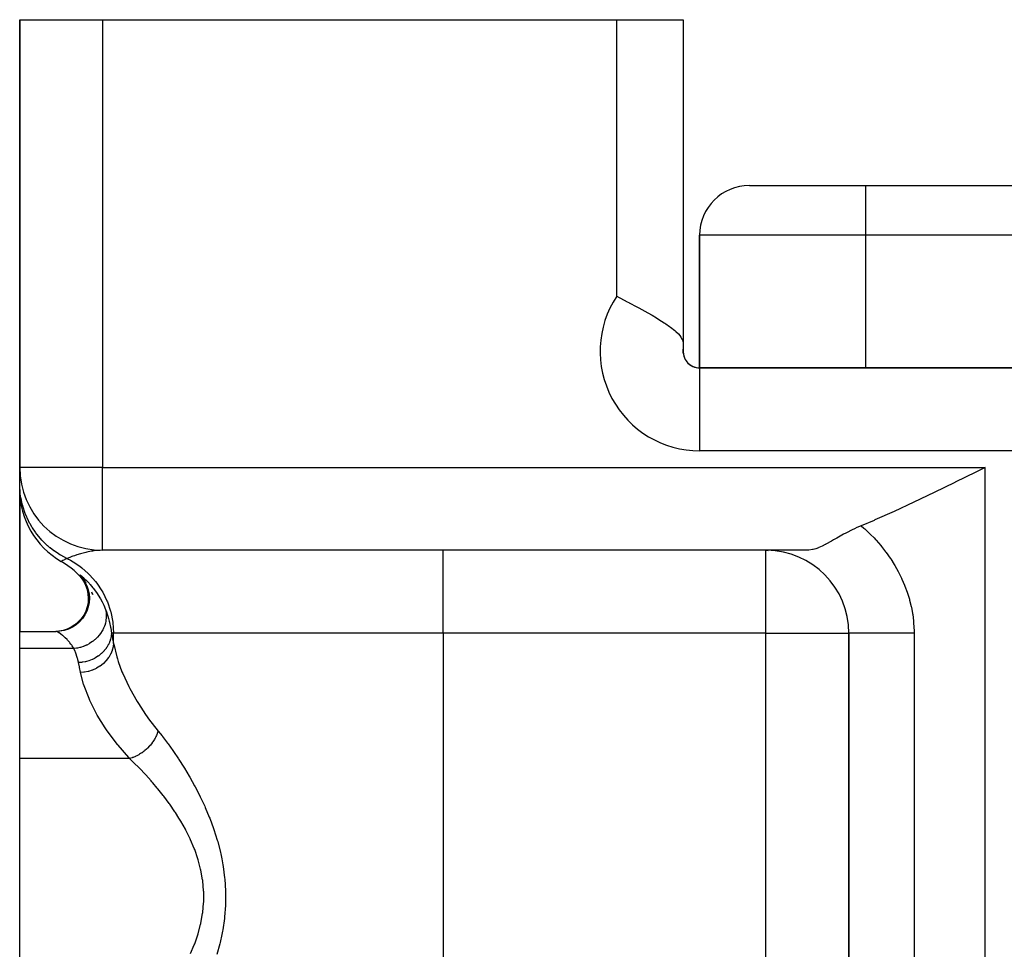
# Model space of a CAD drawing. Extents: x 24 to 1742, y -1013 to 283.
# Drawn here: x 512 to 571, y -623 to -567 of the extents above; entities that cross this region are included whole.
import ezdxf

# ---------------------------------------------------------------- set-up
doc = ezdxf.new("R2010")
doc.units = 0
doc.linetypes.add('DASHED', pattern=[11.05, 8.7, -2.35])
doc.layers.get('0').update_dxf_attribs({"linetype": 'CONTINUOUS'})
doc.layers.add('NEVIDI', color=4, linetype='DASHED')

msp = doc.modelspace()

# ---------------------------------------------------------------- linework, layer by layer
at = {"color": 2}
for p, q in [((512, -567), (512, -594)), ((512, -567), (517, -567)), ((512, -594), (512, -567)), ((517, -567), (548, -567)), ((548, -567), (552, -567)), ((552, -567), (552, -586.539298)), ((552, -567), (552, -586.539298)), ((556, -577), (563, -577)), ((563, -577), (691, -577)), ((563, -577), (691, -577)), ((553, -588), (553, -580)), ((553, -580), (553, -588)), ((548, -583.683375), (548.156026, -583.763811)), ((548.156026, -583.763811), (548.225464, -583.799662)), ((548.225464, -583.799662), (548.634766, -584.01214)), ((548.634766, -584.01214), (548.726373, -584.060061)), ((548.726373, -584.060061), (548.752169, -584.073585)), ((548.752169, -584.073585), (549.215606, -584.319344)), ((549.215606, -584.319344), (549.332391, -584.382291)), ((549.332391, -584.382291), (549.685667, -584.575966)), ((549.685667, -584.575966), (549.883692, -584.687115)), ((549.883692, -584.687115), (550.128738, -584.827881)), ((550.128738, -584.827881), (550.394339, -584.985396)), ((550.394339, -584.985396), (550.538067, -585.073267)), ((550.538067, -585.073267), (550.85245, -585.273832)), ((550.85245, -585.273832), (550.907036, -585.310075)), ((550.907036, -585.310075), (550.96557, -585.349493)), ((550.96557, -585.349493), (551.180813, -585.500353)), ((551.180813, -585.500353), (551.229762, -585.536204)), ((551.229762, -585.536204), (551.247252, -585.549176)), ((551.247252, -585.549176), (551.501053, -585.74992)), ((551.501053, -585.74992), (551.568559, -585.808671)), ((551.568559, -585.808671), (551.716752, -585.950884)), ((551.716752, -585.950884), (551.80688, -586.052093)), ((551.80688, -586.052093), (551.873284, -586.14075)), ((551.873284, -586.14075), (551.950975, -586.281969)), ((551.950975, -586.281969), (551.953415, -586.287875)), ((551.953415, -586.287875), (551.968205, -586.327895)), ((551.968205, -586.327895), (551.998701, -586.490781)), ((551.998701, -586.490781), (552, -586.539298)), ((552, -586.539298), (552.000002, -586.867628)), ((552, -587.115078), (552, -586.867628)), ((552, -587.115078), (552, -586.867628)), ((552, -587.115078), (552, -587)), ((701, -588), (553, -588)), ((553, -588), (553, -588.008721)), ((553, -588), (701, -588)), ((512, -594.001112), (512, -591)), ((512, -591), (512, -594.001112)), ((512.004053, -594), (512, -594)), ((512, -594.990495), (512, -594)), ((512, -594.153024), (512, -594.121497)), ((512, -594.121497), (512, -594.153024)), ((569.646673, -594.281701), (568.402012, -594.901335)), ((570.210246, -594), (569.646673, -594.281701)), ((512, -594.464437), (512, -594.420088)), ((512, -594.420088), (512, -594.464437)), ((512, -594.999182), (512, -594.990495)), ((512, -594.990495), (512, -594.999182)), ((512, -595.339746), (512, -594.999182)), ((512, -595.321188), (512, -595.316839)), ((512, -595.316839), (512, -595.321188)), ((512, -603.89184), (512, -595.339746)), ((512, -595.339746), (512, -603.89184)), ((568.388629, -594.907964), (567.14372, -595.519528)), ((568.402012, -594.901335), (568.388629, -594.907964)), ((567.14372, -595.519528), (565.9242, -596.105112)), ((564.72538, -596.661263), (563.56756, -597.172814)), ((565.919895, -596.107148), (564.72538, -596.661263)), ((565.9242, -596.105112), (565.919895, -596.107148)), ((563.513737, -597.195851), (562.746887, -597.515681)), ((563.56756, -597.172814), (563.513737, -597.195851)), ((562.246093, -597.738792), (561.810188, -597.961631)), ((562.292055, -597.716758), (562.246093, -597.738792)), ((562.328947, -597.699292), (562.292055, -597.716758)), ((562.47126, -597.63379), (562.328947, -597.699292)), ((562.746887, -597.515681), (562.47126, -597.63379)), ((560.954671, -598.444649), (560.617157, -598.631834)), ((561.074015, -598.37632), (560.954671, -598.444649)), ((561.272676, -598.262106), (561.074015, -598.37632)), ((561.366466, -598.20842), (561.272676, -598.262106)), ((561.463838, -598.153079), (561.366466, -598.20842)), ((561.671311, -598.037168), (561.463838, -598.153079)), ((561.810188, -597.961631), (561.671311, -598.037168)), ((517, -599), (517, -598.995947)), ((559.443355, -599), (517, -599)), ((559.443355, -599), (517, -599)), ((557, -599.004053), (557, -599)), ((557, -599), (557.137971, -599.006191)), ((559.573825, -598.99492), (559.443355, -599)), ((559.801301, -598.961279), (559.573825, -598.99492)), ((559.806087, -598.960236), (559.801301, -598.961279)), ((559.845212, -598.951205), (559.806087, -598.960236)), ((559.996645, -598.908204), (559.845212, -598.951205)), ((560.174698, -598.84305), (559.996645, -598.908204)), ((560.178333, -598.841575), (560.174698, -598.84305)), ((560.191269, -598.836281), (560.178333, -598.841575)), ((560.390813, -598.746916), (560.191269, -598.836281)), ((560.567134, -598.658238), (560.390813, -598.746916)), ((560.590618, -598.645901), (560.567134, -598.658238)), ((560.617157, -598.631834), (560.590618, -598.645901)), ((515.57468, -600.504914), (515.744995, -600.6976)), ((515.659144, -600.596708), (515.826222, -600.791887)), ((515.704187, -600.651946), (515.855408, -600.871226)), ((515.741119, -600.685798), (515.941891, -600.934873)), ((515.780569, -600.682977), (515.929527, -600.902116)), ((515.837429, -600.765863), (515.979194, -600.984194)), ((515.855408, -600.871226), (515.976095, -601.108687)), ((515.874806, -600.843619), (515.953472, -600.949996)), ((515.929527, -600.902116), (516.048039, -601.139088)), ((515.976095, -601.108687), (516.064145, -601.3601)), ((516.048039, -601.139088), (516.134056, -601.389704)), ((516.064145, -601.3601), (516.117993, -601.620996)), ((516.134056, -601.389704), (516.186058, -601.649541)), ((516.117993, -601.620996), (516.136645, -601.886757)), ((516.136645, -601.886757), (516.119846, -602.152655)), ((516.182954, -601.61809), (516.201899, -601.884062)), ((516.201899, -601.884062), (516.18535, -602.150182)), ((516.186058, -601.649541), (516.203092, -601.914031)), ((516.354101, -601.541992), (516.41415, -601.664646)), ((516.067785, -602.413965), (515.981517, -602.666072)), ((516.133491, -602.411715), (516.047376, -602.664036)), ((516.119846, -602.152655), (516.067785, -602.413965)), ((516.18535, -602.150182), (516.133491, -602.411715)), ((515.712785, -603.124944), (515.535113, -603.323552)), ((515.778797, -603.123272), (515.60113, -603.322013)), ((515.862435, -602.904454), (515.712785, -603.124944)), ((515.928396, -602.902614), (515.778797, -603.123272)), ((515.981517, -602.666072), (515.862435, -602.904454)), ((516.047376, -602.664036), (515.928396, -602.902614)), ((514.868005, -603.755428), (514.614087, -603.836199)), ((514.9338, -603.754011), (514.67975, -603.834718)), ((515.108955, -603.64163), (514.868005, -603.755428)), ((515.174858, -603.640223), (514.9338, -603.754011)), ((515.332654, -603.496826), (515.108955, -603.64163)), ((515.398633, -603.495377), (515.174858, -603.640223)), ((515.535113, -603.323552), (515.332654, -603.496826)), ((515.60113, -603.322013), (515.398633, -603.495377)), ((512, -603.89184), (514.206433, -603.891839)), ((512, -604.933086), (512, -603.89184)), ((514.35169, -603.882471), (514.179746, -603.891839)), ((514.417207, -603.88087), (514.202607, -603.892411)), ((514.206433, -603.891839), (514.202607, -603.892411)), ((514.614087, -603.836199), (514.35169, -603.882471)), ((514.67975, -603.834718), (514.417207, -603.88087)), ((561.995947, -604), (562, -604)), ((562, -604), (562, -669)), ((562, -669), (562, -604)), ((512, -611.564665), (512, -604.933086)), ((512, -624.89184), (512, -611.564665))]:
    msp.add_line(p, q, dxfattribs=at)
for centre, radius, start, end in [((556, -580), 3, 90, 180), ((553, -587), 1, 172.459482, 270), ((553, -587), 1, 180, 270), ((517, -594), 5, 180, 270), ((517, -595.339746), 5, 180, 240), ((557, -604), 5, 0, 89.45114), ((512, -604), 5, 37.941479, 60), ((512, -604), 5, 28.063184, 29.618414), ((512, -604), 5, 11.115678, 11.221211)]:
    msp.add_arc(centre, radius, start, end, dxfattribs=at)
at = {"layer": 'NEVIDI', "color": 7, "linetype": 'CONTINUOUS'}
for p, q in [((517, -567), (517, -594)), ((548, -583.683375), (548, -567)), ((563, -577), (563, -580)), ((563, -580), (553, -580)), ((563, -580), (563, -588)), ((691, -580), (563, -580)), ((553, -588.008721), (553, -593)), ((701, -593), (553, -593)), ((517, -594), (512.004053, -594)), ((517, -594), (570.210246, -594)), ((517, -598.995947), (517, -594)), ((570.210246, -745.950033), (570.210246, -594)), ((512.015765, -595.386013), (512, -594.990495)), ((512.017444, -595.406543), (512.015765, -595.386013)), ((512.033299, -595.565132), (512.017444, -595.406543)), ((512.036545, -595.592436), (512.033299, -595.565132)), ((512.076528, -595.860334), (512.036545, -595.592436)), ((512.080161, -595.880609), (512.076528, -595.860334)), ((512.147, -596.192255), (512.080161, -595.880609)), ((512.153704, -596.218952), (512.147, -596.192255)), ((512.182355, -596.326666), (512.153704, -596.218952)), ((512.187922, -596.346524), (512.182355, -596.326666)), ((512.332491, -596.780726), (512.187922, -596.346524)), ((512.339864, -596.799769), (512.332491, -596.780726)), ((512.339928, -596.799934), (512.339864, -596.799769)), ((512.349939, -596.825428), (512.339928, -596.799934)), ((512.525326, -597.218252), (512.349939, -596.825428)), ((512.534566, -597.236671), (512.525326, -597.218252)), ((512.608593, -597.377837), (512.534566, -597.236671)), ((512.621864, -597.402032), (512.608593, -597.377837)), ((512.759174, -597.635503), (512.621864, -597.402032)), ((512.770133, -597.652947), (512.759174, -597.635503)), ((512.94903, -597.917196), (512.770133, -597.652947)), ((562.746887, -597.515681), (562.907907, -597.660211)), ((562.907907, -597.660211), (562.954724, -597.703285)), ((562.954724, -597.703285), (563.263257, -597.999994)), ((512.965075, -597.939209), (512.94903, -597.917196)), ((513.032056, -598.028472), (512.965075, -597.939209)), ((513.044641, -598.044789), (513.032056, -598.028472)), ((513.341215, -598.393532), (513.044641, -598.044789)), ((513.355246, -598.408518), (513.341215, -598.393532)), ((513.355367, -598.408647), (513.355246, -598.408518)), ((513.374251, -598.428623), (513.355367, -598.408647)), ((513.683854, -598.727419), (513.374251, -598.428623)), ((563.263257, -597.999994), (563.307877, -598.044872)), ((563.307877, -598.044872), (563.513788, -598.259056)), ((563.513788, -598.259056), (563.599915, -598.35231)), ((563.599915, -598.35231), (563.641956, -598.398665)), ((563.641956, -598.398665), (563.915991, -598.715379)), ((513.699316, -598.741045), (513.683854, -598.727419)), ((513.821032, -598.844448), (513.699316, -598.741045)), ((513.842316, -598.861853), (513.821032, -598.844448)), ((514.05707, -599.027014), (513.842316, -598.861853)), ((514.073773, -599.039103), (514.05707, -599.027014)), ((514.338555, -599.217385), (514.073773, -599.039103)), ((516.599502, -599.022059), (516.409198, -599.046463)), ((516.846309, -599.003396), (516.599502, -599.022059)), ((516.999998, -599), (516.846309, -599.003396)), ((537.537411, -604), (537.537411, -599)), ((557, -604), (557, -599.004053)), ((563.915991, -598.715379), (563.955202, -598.762923)), ((563.955202, -598.762923), (564.210832, -599.088429)), ((514.361884, -599.231947), (514.338555, -599.217385)), ((514.457248, -599.289653), (514.361884, -599.231947)), ((514.475024, -599.300093), (514.457248, -599.289653)), ((514.843342, -599.495245), (514.475024, -599.300093)), ((514.557365, -599.638295), (514.524952, -599.65595)), ((514.58617, -599.622916), (514.557365, -599.638295)), ((514.594979, -599.618263), (514.58617, -599.622916)), ((514.696645, -599.566098), (514.594979, -599.618263)), ((514.7097, -599.559589), (514.696645, -599.566098)), ((514.730427, -599.549338), (514.7097, -599.559589)), ((514.843342, -599.495245), (514.730427, -599.549338)), ((514.861652, -599.487936), (514.843338, -599.495243)), ((514.843346, -599.495247), (515.055299, -599.604309)), ((515.022969, -599.425366), (514.861652, -599.487936)), ((515.149614, -599.378589), (515.022969, -599.425366)), ((515.055299, -599.604309), (515.214684, -599.69509)), ((515.206769, -599.358178), (515.149614, -599.378589)), ((515.302706, -599.324922), (515.206769, -599.358178)), ((515.441728, -599.27903), (515.302706, -599.324922)), ((515.66935, -599.210041), (515.441728, -599.27903)), ((515.747458, -599.188219), (515.66935, -599.210041)), ((515.978133, -599.129676), (515.747458, -599.188219)), ((516.052834, -599.112707), (515.978133, -599.129676)), ((516.319574, -599.060715), (516.052834, -599.112707)), ((516.409198, -599.046463), (516.319574, -599.060715)), ((564.210832, -599.088429), (564.247269, -599.137204)), ((564.247269, -599.137204), (564.484503, -599.471545)), ((564.484503, -599.471545), (564.518225, -599.521676)), ((564.518225, -599.521676), (564.736964, -599.865494)), ((514.500063, -599.669835), (514.5, -599.669873)), ((514.520549, -599.658382), (514.500063, -599.669835)), ((514.524952, -599.65595), (514.520549, -599.658382)), ((515.214684, -599.69509), (515.618874, -599.962835)), ((515.618874, -599.962835), (515.74676, -600.060058)), ((515.74676, -600.060058), (516.129672, -600.394026)), ((564.736964, -599.865494), (564.767905, -599.917015)), ((564.767905, -599.917015), (564.967623, -600.270077)), ((515.624141, -600.491037), (515.625063, -600.487544)), ((515.633454, -600.511558), (515.624141, -600.491037)), ((515.625063, -600.487544), (515.62788, -600.486419)), ((515.62788, -600.486419), (515.642457, -600.491092)), ((515.640243, -600.52201), (515.633454, -600.511558)), ((515.687378, -600.584969), (515.640243, -600.52201)), ((515.642457, -600.491092), (515.659516, -600.500808)), ((515.659516, -600.500808), (515.671806, -600.508803)), ((515.671806, -600.508803), (515.739345, -600.55906)), ((515.703066, -600.604832), (515.687378, -600.584969)), ((515.783795, -600.705907), (515.703066, -600.604832)), ((515.739345, -600.55906), (515.741762, -600.560983)), ((515.741762, -600.560983), (515.762932, -600.578084)), ((515.762932, -600.578084), (515.867199, -600.667831)), ((515.867199, -600.667831), (515.895991, -600.693978)), ((515.895991, -600.693978), (516.028416, -600.820945)), ((516.028416, -600.820945), (516.06281, -600.855682)), ((516.129672, -600.394026), (516.227371, -600.491079)), ((516.227371, -600.491079), (516.578498, -600.890123)), ((564.967623, -600.270077), (564.995827, -600.32314)), ((564.995827, -600.32314), (565.175259, -600.683504)), ((565.175259, -600.683504), (565.20032, -600.737431)), ((565.20032, -600.737431), (565.358029, -601.102561)), ((516.06281, -600.855682), (516.181296, -600.980993)), ((516.181296, -600.980993), (516.214826, -601.018094)), ((516.214826, -601.018094), (516.252913, -601.061149)), ((516.252913, -601.061149), (516.416554, -601.257891)), ((516.416554, -601.257891), (516.45661, -601.309182)), ((516.45661, -601.309182), (516.612152, -601.521687)), ((516.578498, -600.890123), (516.648569, -600.980996)), ((516.648569, -600.980996), (516.957186, -601.442047)), ((565.358029, -601.102561), (565.37977, -601.156972)), ((565.37977, -601.156972), (565.515384, -601.525748)), ((516.612152, -601.521687), (516.624835, -601.540039)), ((516.624835, -601.540039), (516.665298, -601.599713)), ((516.665298, -601.599713), (516.83141, -601.865017)), ((516.83141, -601.865017), (516.870578, -601.933063)), ((516.870578, -601.933063), (516.963107, -602.103921)), ((516.957186, -601.442047), (517.003355, -601.521717)), ((517.003355, -601.521717), (517.259085, -602.040077)), ((565.515384, -601.525748), (565.533875, -601.580732)), ((565.533875, -601.580732), (565.647554, -601.953077)), ((565.647554, -601.953077), (565.662809, -602.00862)), ((565.662809, -602.00862), (565.75464, -602.38454)), ((516.963107, -602.103921), (517.028089, -602.233803)), ((517.028089, -602.233803), (517.064277, -602.310305)), ((517.064277, -602.310305), (517.175598, -602.568892)), ((517.175598, -602.568892), (517.190673, -602.607117)), ((517.175601, -602.5689), (517.199184, -602.678396)), ((517.190673, -602.607117), (517.232622, -602.717992)), ((517.259085, -602.040077), (517.285631, -602.103977)), ((517.285631, -602.103977), (517.478722, -602.673451)), ((565.75464, -602.38454), (565.766647, -602.440613)), ((565.766647, -602.440613), (565.83652, -602.820239)), ((517.199184, -602.678396), (517.204621, -602.710848)), ((517.220056, -603.073473), (517.20305, -603.223177)), ((517.204621, -602.710848), (517.21179, -602.761966)), ((517.21179, -602.761966), (517.212985, -602.771878)), ((517.212985, -602.771878), (517.220728, -602.857731)), ((517.222023, -603.039877), (517.220056, -603.073473)), ((517.220728, -602.857731), (517.222482, -602.890882)), ((517.22334, -603.005145), (517.222023, -603.039877)), ((517.222482, -602.890882), (517.223588, -602.994967)), ((517.223588, -602.994967), (517.22334, -603.005145)), ((517.232622, -602.717992), (517.299765, -602.911941)), ((517.299765, -602.911941), (517.317178, -602.966275)), ((517.317178, -602.966275), (517.363406, -603.120754)), ((517.363406, -603.120754), (517.404801, -603.275035)), ((517.478722, -602.673451), (517.490683, -602.717979)), ((517.490683, -602.717979), (517.612107, -603.330702)), ((565.83652, -602.820239), (565.845276, -602.876979)), ((565.845276, -602.876979), (565.893053, -603.259849)), ((517.011306, -603.791918), (516.942247, -603.91214)), ((517.027536, -603.760522), (517.011306, -603.791918)), ((517.055515, -603.702798), (517.027536, -603.760522)), ((517.059956, -603.693163), (517.055515, -603.702798)), ((517.092456, -603.617865), (517.059956, -603.693163)), ((517.105326, -603.585308), (517.092456, -603.617865)), ((517.143893, -603.474685), (517.105326, -603.585308)), ((517.147013, -603.464621), (517.143893, -603.474685)), ((517.154723, -603.438812), (517.147013, -603.464621)), ((517.163999, -603.405719), (517.154723, -603.438812)), ((517.197402, -603.256675), (517.163999, -603.405719)), ((517.200176, -603.240723), (517.197402, -603.256675)), ((517.201857, -603.230601), (517.200176, -603.240723)), ((517.20305, -603.223177), (517.201857, -603.230601)), ((517.404801, -603.275035), (517.418502, -603.33038)), ((517.418502, -603.33038), (517.424063, -603.353568)), ((517.424063, -603.353568), (517.484694, -603.643197)), ((517.484694, -603.643197), (517.494495, -603.698913)), ((517.494495, -603.698913), (517.537142, -604)), ((517.612107, -603.330702), (517.615115, -603.353504)), ((517.615115, -603.353504), (517.656836, -604)), ((565.893053, -603.259849), (565.898525, -603.317217)), ((565.898525, -603.317217), (565.92394, -603.703246)), ((565.92394, -603.703246), (565.924278, -603.71179)), ((565.924278, -603.71179), (565.926021, -603.760674)), ((565.926021, -603.760674), (565.929918, -604)), ((514.22399, -603.895907), (514.206433, -603.891839)), ((514.232098, -603.89903), (514.22399, -603.895907)), ((514.277685, -603.921437), (514.232098, -603.89903)), ((514.291459, -603.929114), (514.277685, -603.921437)), ((514.359229, -603.970341), (514.291459, -603.929114)), ((514.371225, -603.978116), (514.359229, -603.970341)), ((514.377976, -603.982545), (514.371225, -603.978116)), ((514.464497, -604.042532), (514.377976, -603.982545)), ((514.487154, -604.059163), (514.464497, -604.042532)), ((514.587172, -604.136986), (514.487154, -604.059163)), ((514.612344, -604.157715), (514.587172, -604.136986)), ((514.702003, -604.235462), (514.612344, -604.157715)), ((514.720915, -604.252676), (514.702003, -604.235462)), ((514.747727, -604.277592), (514.720915, -604.252676)), ((514.860634, -604.389627), (514.747727, -604.277592)), ((516.544766, -604.379825), (516.516969, -604.40393)), ((516.615074, -604.315043), (516.544766, -604.379825)), ((516.623038, -604.307337), (516.615074, -604.315043)), ((516.663554, -604.266885), (516.623038, -604.307337)), ((516.688938, -604.240417), (516.663554, -604.266885)), ((516.788842, -604.126624), (516.688938, -604.240417)), ((516.795754, -604.118112), (516.788842, -604.126624)), ((516.818223, -604.089796), (516.795754, -604.118112)), ((516.912077, -603.959201), (516.818223, -604.089796)), ((516.931483, -603.929261), (516.912077, -603.959201)), ((516.936494, -603.921339), (516.931483, -603.929261)), ((516.942247, -603.91214), (516.936494, -603.921339)), ((517.476599, -604.363435), (517.456845, -604.427856)), ((517.478952, -604.355091), (517.476599, -604.363435)), ((517.513302, -604.205661), (517.478952, -604.355091)), ((517.501358, -604), (517.500135, -604)), ((517.514198, -604.200677), (517.513302, -604.205661)), ((517.519707, -604.1678), (517.514198, -604.200677)), ((517.521016, -604.159319), (517.519707, -604.1678)), ((517.537142, -603.999997), (517.521016, -604.159319)), ((517.656836, -604), (517.537142, -604)), ((517.537142, -604), (517.543438, -604.033426)), ((517.543438, -604.033426), (517.595478, -604.304567)), ((517.595478, -604.304567), (517.595586, -604.305119)), ((517.595586, -604.305119), (517.603486, -604.345524)), ((517.603486, -604.345524), (517.656836, -604.613671)), ((537.537411, -604), (517.656836, -604)), ((517.656836, -604.613671), (517.656836, -604)), ((557, -604), (537.537411, -604)), ((537.537411, -604), (537.537411, -656.291687)), ((557, -604), (561.995947, -604)), ((557, -656.291687), (557, -604)), ((562.00553, -604), (562, -604)), ((562.025228, -604), (562.00553, -604)), ((562.041905, -604), (562.025228, -604)), ((562.065831, -604), (562.041905, -604)), ((562.116096, -604), (562.065831, -604)), ((562.166858, -604), (562.116096, -604)), ((562.191777, -604), (562.166858, -604)), ((562.271934, -604), (562.191777, -604)), ((562.372846, -604), (562.271934, -604)), ((562.381672, -604), (562.372846, -604)), ((562.490684, -604), (562.381672, -604)), ((562.63304, -604), (562.490684, -604)), ((562.656297, -604), (562.63304, -604)), ((562.769482, -604), (562.656297, -604)), ((562.942451, -604), (562.769482, -604)), ((563.012609, -604), (562.942451, -604)), ((563.104464, -604), (563.012609, -604)), ((563.305979, -604), (563.104464, -604)), ((563.435778, -604), (563.305979, -604)), ((563.491285, -604), (563.435778, -604)), ((563.718556, -604), (563.491285, -604)), ((563.918555, -604), (563.718556, -604)), ((563.924799, -604), (563.918555, -604)), ((564.174863, -604), (563.924799, -604)), ((564.399282, -604), (564.174863, -604)), ((564.453038, -604), (564.399282, -604)), ((564.668745, -604), (564.453038, -604)), ((564.908297, -604), (564.668745, -604)), ((565.030134, -604), (564.908297, -604)), ((565.193583, -604), (565.030134, -604)), ((565.445251, -604), (565.193583, -604)), ((565.640284, -604), (565.445251, -604)), ((565.742361, -604), (565.640284, -604)), ((565.929918, -604), (565.742361, -604)), ((565.929918, -604), (565.929918, -669)), ((515.265962, -604.933086), (512, -604.933086)), ((514.887981, -604.418652), (514.860634, -604.389627)), ((515.001113, -604.547879), (514.887981, -604.418652)), ((515.028091, -604.581139), (515.001113, -604.547879)), ((515.088307, -604.65937), (515.028091, -604.581139)), ((515.137444, -604.727874), (515.088307, -604.65937)), ((515.163077, -604.765526), (515.137444, -604.727874)), ((515.264715, -604.93086), (515.163077, -604.765526)), ((515.265966, -604.933085), (515.264715, -604.93086)), ((515.342004, -605.102977), (515.265963, -604.933084)), ((515.426527, -604.912185), (515.265966, -604.933085)), ((515.462858, -604.905774), (515.426527, -604.912185)), ((515.472234, -604.904018), (515.462858, -604.905774)), ((515.483211, -604.90191), (515.472234, -604.904018)), ((515.624113, -604.869714), (515.483211, -604.90191)), ((515.659876, -604.860003), (515.624113, -604.869714)), ((515.724698, -604.840771), (515.659876, -604.860003)), ((515.735409, -604.837388), (515.724698, -604.840771)), ((515.817944, -604.809333), (515.735409, -604.837388)), ((515.852797, -604.796411), (515.817944, -604.809333)), ((515.969324, -604.748399), (515.852797, -604.796411)), ((515.979626, -604.743787), (515.969324, -604.748399)), ((516.005963, -604.731717), (515.979626, -604.743787)), ((516.039712, -604.715652), (516.005963, -604.731717)), ((516.18645, -604.63757), (516.039712, -604.715652)), ((516.201814, -604.628577), (516.18645, -604.63757)), ((516.211467, -604.622844), (516.201814, -604.628577)), ((516.218488, -604.618634), (516.211467, -604.622844)), ((516.357391, -604.527906), (516.218488, -604.618634)), ((516.38744, -604.506293), (516.357391, -604.527906)), ((516.418346, -604.483265), (516.38744, -604.506293)), ((516.427252, -604.476474), (516.418346, -604.483265)), ((516.516969, -604.40393), (516.427252, -604.476474)), ((517.207434, -604.913881), (517.098248, -605.05126)), ((517.212687, -604.906569), (517.207434, -604.913881)), ((517.24426, -604.860979), (517.212687, -604.906569)), ((517.247186, -604.856603), (517.24426, -604.860979)), ((517.319518, -604.738733), (517.247186, -604.856603)), ((517.323859, -604.730971), (517.319518, -604.738733)), ((517.365084, -604.652304), (517.323859, -604.730971)), ((517.367354, -604.647679), (517.365084, -604.652304)), ((517.409589, -604.554518), (517.367354, -604.647679)), ((517.412956, -604.546416), (517.409589, -604.554518)), ((517.455259, -604.432659), (517.412956, -604.546416)), ((517.456845, -604.427856), (517.455259, -604.432659)), ((517.62992, -604.827028), (517.575931, -605.032383)), ((517.632734, -604.812217), (517.62992, -604.827028)), ((517.633597, -604.807521), (517.632734, -604.812217)), ((517.656836, -604.613671), (517.633597, -604.807521)), ((517.656836, -604.613671), (517.66754, -604.669779)), ((517.66754, -604.669779), (517.855435, -605.434029)), ((515.355222, -605.135042), (515.342004, -605.102977)), ((515.423279, -605.316245), (515.355222, -605.135042)), ((515.434344, -605.348855), (515.423279, -605.316245)), ((515.490071, -605.532599), (515.434344, -605.348855)), ((515.498895, -605.565568), (515.490071, -605.532599)), ((515.508348, -605.602448), (515.498895, -605.565568)), ((516.502093, -605.5196), (516.38357, -605.577627)), ((516.507011, -605.516998), (516.502093, -605.5196)), ((516.57116, -605.48156), (516.507011, -605.516998)), ((516.579347, -605.476831), (516.57116, -605.48156)), ((516.720649, -605.387254), (516.579347, -605.476831)), ((516.725182, -605.384115), (516.720649, -605.387254)), ((516.754648, -605.363282), (516.725182, -605.384115)), ((516.762236, -605.357794), (516.754648, -605.363282)), ((516.919242, -605.23165), (516.762236, -605.357794)), ((516.923309, -605.228032), (516.919242, -605.23165)), ((516.930197, -605.221857), (516.923309, -605.228032)), ((517.074778, -605.077682), (516.930197, -605.221857)), ((517.0809, -605.070882), (517.074778, -605.077682)), ((517.094802, -605.0552), (517.0809, -605.070882)), ((517.098248, -605.05126), (517.094802, -605.0552)), ((517.354703, -605.474885), (517.218009, -605.650884)), ((517.363528, -605.461907), (517.354703, -605.474885)), ((517.366314, -605.45776), (517.363528, -605.461907)), ((517.477196, -605.268671), (517.366314, -605.45776)), ((517.484094, -605.254922), (517.477196, -605.268671)), ((517.486379, -605.250301), (517.484094, -605.254922)), ((517.569449, -605.051492), (517.486379, -605.250301)), ((517.574321, -605.037199), (517.569449, -605.051492)), ((517.575931, -605.032383), (517.574321, -605.037199)), ((517.855435, -605.434029), (517.890069, -605.548324)), ((517.890069, -605.548324), (517.944223, -605.717109)), ((515.5422, -605.752012), (515.508348, -605.602448)), ((515.546908, -605.775701), (515.5422, -605.752012)), ((515.734978, -605.760144), (515.546908, -605.775701)), ((515.598393, -606.035387), (515.546908, -605.775701)), ((515.606411, -606.075101), (515.598393, -606.035387)), ((515.66179, -606.344482), (515.606411, -606.075101)), ((515.744504, -605.758932), (515.734978, -605.760144)), ((515.766209, -605.756017), (515.744504, -605.758932)), ((515.771764, -605.755237), (515.766209, -605.756017)), ((515.954247, -605.721683), (515.771764, -605.755237)), ((515.963597, -605.719542), (515.954247, -605.721683)), ((516.021012, -605.705474), (515.963597, -605.719542)), ((516.026471, -605.704053), (516.021012, -605.705474)), ((516.168419, -605.661897), (516.026471, -605.704053)), ((516.177488, -605.658854), (516.168419, -605.661897)), ((516.267609, -605.626242), (516.177488, -605.658854)), ((516.272846, -605.624211), (516.267609, -605.626242)), ((516.374893, -605.581535), (516.272846, -605.624211)), ((516.38357, -605.577627), (516.374893, -605.581535)), ((516.610054, -606.125281), (516.396553, -606.22258)), ((516.624628, -606.117617), (516.610054, -606.125281)), ((516.62953, -606.115007), (516.624628, -606.117617)), ((516.82848, -605.994712), (516.62953, -606.115007)), ((516.842098, -605.985362), (516.82848, -605.994712)), ((516.846516, -605.982296), (516.842098, -605.985362)), ((517.027694, -605.840915), (516.846516, -605.982296)), ((517.039755, -605.830297), (517.027694, -605.840915)), ((517.0438, -605.826698), (517.039755, -605.830297)), ((517.20403, -605.6667), (517.0438, -605.826698)), ((517.214494, -605.654893), (517.20403, -605.6667)), ((517.218009, -605.650884), (517.214494, -605.654893)), ((517.944223, -605.717109), (518.166868, -606.321439)), ((515.668779, -606.377902), (515.66179, -606.344482)), ((515.876011, -606.358859), (515.668775, -606.377904)), ((515.851039, -607.071967), (515.668775, -606.377904)), ((515.892732, -606.356482), (515.876011, -606.358859)), ((515.89806, -606.355698), (515.892732, -606.356482)), ((516.129941, -606.308872), (515.89806, -606.355698)), ((516.146059, -606.304671), (516.129941, -606.308872)), ((516.151426, -606.303244), (516.146059, -606.304671)), ((516.375908, -606.23059), (516.151426, -606.303244)), ((516.391383, -606.224608), (516.375908, -606.23059)), ((516.396553, -606.22258), (516.391383, -606.224608)), ((518.166868, -606.321439), (518.214542, -606.437209)), ((518.214542, -606.437209), (518.577403, -607.218799)), ((515.886912, -607.182972), (515.851039, -607.071967)), ((516.179586, -607.942018), (515.886912, -607.182972)), ((518.577403, -607.218799), (518.614246, -607.290566)), ((518.614246, -607.290566), (518.637594, -607.335467)), ((518.637594, -607.335467), (519.085435, -608.125172)), ((516.229509, -608.053831), (516.179586, -607.942018)), ((516.235663, -608.067354), (516.229509, -608.053831)), ((516.616996, -608.820055), (516.235663, -608.067354)), ((519.085435, -608.125172), (519.158417, -608.243252)), ((519.158417, -608.243252), (519.591983, -608.898701)), ((516.681437, -608.934397), (516.616996, -608.820055)), ((517.162223, -609.709116), (516.681437, -608.934397)), ((519.591983, -608.898701), (519.691132, -609.039079)), ((519.691132, -609.039079), (519.776879, -609.158009)), ((517.239966, -609.823815), (517.162223, -609.709116)), ((519.776879, -609.158009), (520.347796, -609.89923)), ((517.814751, -610.605301), (517.239966, -609.823815)), ((520.170381, -610.326028), (520.137145, -610.385186)), ((520.20892, -610.251946), (520.170381, -610.326028)), ((520.214828, -610.239983), (520.20892, -610.251946)), ((520.250871, -610.162825), (520.214828, -610.239983)), ((520.276768, -610.102077), (520.250871, -610.162825)), ((520.29177, -610.064345), (520.276768, -610.102077)), ((520.296433, -610.052174), (520.29177, -610.064345)), ((520.33664, -609.93609), (520.296433, -610.052174)), ((520.347796, -609.899229), (520.33664, -609.93609)), ((520.347796, -609.89923), (520.583422, -610.194983)), ((520.583422, -610.194983), (520.618035, -610.239452)), ((520.618035, -610.239452), (520.861561, -610.559864)), ((517.906181, -610.720551), (517.814751, -610.605301)), ((517.930608, -610.750979), (517.906181, -610.720551)), ((518.576055, -611.50654), (517.930608, -610.750979)), ((519.834412, -610.800971), (519.711989, -610.929085)), ((519.852202, -610.78086), (519.834412, -610.800971)), ((519.861401, -610.770297), (519.852202, -610.78086)), ((519.880536, -610.747955), (519.861401, -610.770297)), ((519.987781, -610.612406), (519.880536, -610.747955)), ((519.995974, -610.601241), (519.987781, -610.612406)), ((519.997642, -610.598952), (519.995974, -610.601241)), ((520.037624, -610.542425), (519.997642, -610.598952)), ((520.107187, -610.435369), (520.037624, -610.542425)), ((520.114276, -610.42374), (520.107187, -610.435369)), ((520.137145, -610.385186), (520.114276, -610.42374)), ((520.861561, -610.559864), (520.909355, -610.624316)), ((520.909355, -610.624316), (520.944315, -610.671792)), ((520.944315, -610.671792), (521.238103, -611.081957)), ((518.628835, -611.564665), (518.576055, -611.50654)), ((518.799255, -611.510381), (518.775169, -611.518972)), ((518.811803, -611.505785), (518.799255, -611.510381)), ((518.838168, -611.495859), (518.811803, -611.505785)), ((518.992885, -611.430111), (518.838168, -611.495859)), ((519.005219, -611.424309), (518.992885, -611.430111)), ((519.007739, -611.423113), (519.005219, -611.424309)), ((519.069336, -611.392779), (519.007739, -611.423113)), ((519.182204, -611.331546), (519.069336, -611.392779)), ((519.194193, -611.324599), (519.182204, -611.331546)), ((519.23367, -611.301103), (519.194193, -611.324599)), ((519.292698, -611.264153), (519.23367, -611.301103)), ((519.364932, -611.21586), (519.292698, -611.264153)), ((519.376412, -611.207862), (519.364932, -611.21586)), ((519.449133, -611.155043), (519.376412, -611.207862)), ((519.504842, -611.111951), (519.449133, -611.155043)), ((519.5388, -611.084503), (519.504842, -611.111951)), ((519.549795, -611.075417), (519.5388, -611.084503)), ((519.650641, -610.98728), (519.549795, -611.075417)), ((519.701915, -610.938896), (519.650641, -610.98728)), ((519.711989, -610.929085), (519.701915, -610.938896)), ((521.238103, -611.081957), (521.273591, -611.132887)), ((521.273591, -611.132887), (521.56819, -611.567865)), ((518.628835, -611.564665), (512, -611.564665)), ((518.849553, -611.773973), (518.628834, -611.564665)), ((518.775169, -611.518972), (518.628835, -611.564665)), ((518.887978, -611.811164), (518.849553, -611.773973)), ((519.207659, -612.129284), (518.887978, -611.811164)), ((521.56819, -611.567865), (521.60345, -611.621439)), ((521.60345, -611.621439), (521.897895, -612.082556)), ((521.897895, -612.082556), (521.933005, -612.139281)), ((519.215388, -612.137169), (519.207659, -612.129284)), ((519.246477, -612.168979), (519.215388, -612.137169)), ((519.569032, -612.508049), (519.246477, -612.168979)), ((519.608116, -612.550282), (519.569032, -612.508049)), ((519.932109, -612.910432), (519.608116, -612.550282)), ((521.933005, -612.139281), (522.225525, -612.627899)), ((522.225525, -612.627899), (522.260352, -612.688097)), ((522.260352, -612.688097), (522.402354, -612.938403)), ((519.971264, -612.955222), (519.932109, -612.910432)), ((520.037503, -613.031645), (519.971264, -612.955222)), ((520.294939, -613.336795), (520.037503, -613.031645)), ((522.402354, -612.938403), (522.548139, -613.204082)), ((522.548139, -613.204082), (522.582023, -613.267197)), ((522.582023, -613.267197), (522.85962, -613.806287)), ((520.334015, -613.384296), (520.294939, -613.336795)), ((520.655637, -613.788307), (520.334015, -613.384296)), ((520.694182, -613.838395), (520.655637, -613.788307)), ((520.849644, -614.044358), (520.694182, -613.838395)), ((522.85962, -613.806287), (522.892028, -613.872063)), ((522.892028, -613.872063), (523.155701, -614.433752)), ((521.011262, -614.265667), (520.849644, -614.044358)), ((521.04916, -614.318703), (521.011262, -614.265667)), ((521.355766, -614.76581), (521.04916, -614.318703)), ((523.155701, -614.433752), (523.186554, -614.502934)), ((521.391766, -614.820626), (521.355766, -614.76581)), ((521.605759, -615.158236), (521.391766, -614.820626)), ((523.186554, -614.502934), (523.433149, -615.088147)), ((521.68319, -615.285895), (521.605759, -615.158236)), ((521.717475, -615.343456), (521.68319, -615.285895)), ((521.990859, -615.828695), (521.717475, -615.343456)), ((523.433149, -615.088147), (523.461786, -615.160367)), ((523.461786, -615.160367), (523.688151, -615.772078)), ((522.022726, -615.888744), (521.990859, -615.828695)), ((522.25458, -616.353794), (522.022726, -615.888744)), ((523.688151, -615.772078), (523.714089, -615.847657)), ((523.714089, -615.847657), (523.915458, -616.487428)), ((522.274226, -616.395833), (522.25458, -616.353794)), ((522.303155, -616.458605), (522.274226, -616.395833)), ((522.52828, -616.990061), (522.303155, -616.458605)), ((523.915458, -616.487428), (523.937905, -616.565916)), ((523.937905, -616.565916), (524.106459, -617.224618)), ((522.553304, -617.054918), (522.52828, -616.990061)), ((522.742932, -617.602373), (522.553304, -617.054918)), ((524.106459, -617.224618), (524.124605, -617.305148)), ((524.124605, -617.305148), (524.189196, -617.614115)), ((522.745271, -617.609911), (522.742932, -617.602373)), ((522.763381, -617.669119), (522.745271, -617.609911)), ((522.911844, -618.229933), (522.763381, -617.669119)), ((524.189196, -617.614115), (524.255333, -617.980241)), ((524.255333, -617.980241), (524.268691, -618.062903)), ((522.927196, -618.298898), (522.911844, -618.229933)), ((523.030246, -618.874723), (522.927196, -618.298898)), ((524.268691, -618.062903), (524.357701, -618.756293)), ((523.034422, -618.905057), (523.030246, -618.874723)), ((523.039783, -618.945405), (523.034422, -618.905057)), ((523.092613, -619.534172), (523.039783, -618.945405)), ((524.357701, -618.756293), (524.365757, -618.84108)), ((524.365757, -618.84108), (524.408606, -619.546499)), ((523.095748, -619.604778), (523.092613, -619.534172)), ((523.095317, -620.190124), (523.095748, -619.604778)), ((524.410855, -619.631741), (524.405335, -620.334531)), ((524.408606, -619.546499), (524.410855, -619.631741)), ((523.039321, -620.841699), (523.092081, -620.260616)), ((523.092081, -620.260616), (523.094084, -620.218776)), ((523.094084, -620.218776), (523.095317, -620.190124)), ((524.401794, -620.418479), (524.348669, -621.115909)), ((524.405335, -620.334531), (524.401794, -620.418479)), ((522.926248, -621.488626), (523.029837, -620.911686)), ((523.029837, -620.911686), (523.039321, -620.841699)), ((522.760572, -622.123596), (522.910746, -621.558069)), ((522.910746, -621.558069), (522.918034, -621.52578)), ((522.918034, -621.52578), (522.926248, -621.488626)), ((524.339491, -621.199401), (524.240404, -621.891679)), ((524.348669, -621.115909), (524.339491, -621.199401)), ((522.550866, -622.735282), (522.740013, -622.190493)), ((522.740013, -622.190493), (522.760572, -622.123596)), ((524.18916, -622.169499), (524.085221, -622.650367)), ((524.225781, -621.974651), (524.18916, -622.169499)), ((524.240404, -621.891679), (524.225781, -621.974651)), ((522.525969, -622.799677), (522.550866, -622.735282)), ((524.066022, -622.730535), (523.890642, -623.38123)), ((524.085221, -622.650367), (524.066022, -622.730535)), ((522.30297, -623.325546), (522.523904, -622.804957)), ((522.523904, -622.804957), (522.525969, -622.799677))]:
    msp.add_line(p, q, dxfattribs=at)
msp.add_arc((553, -587), 6, 146.44269, 270, dxfattribs=at)

doc.saveas('drawing.dxf')
